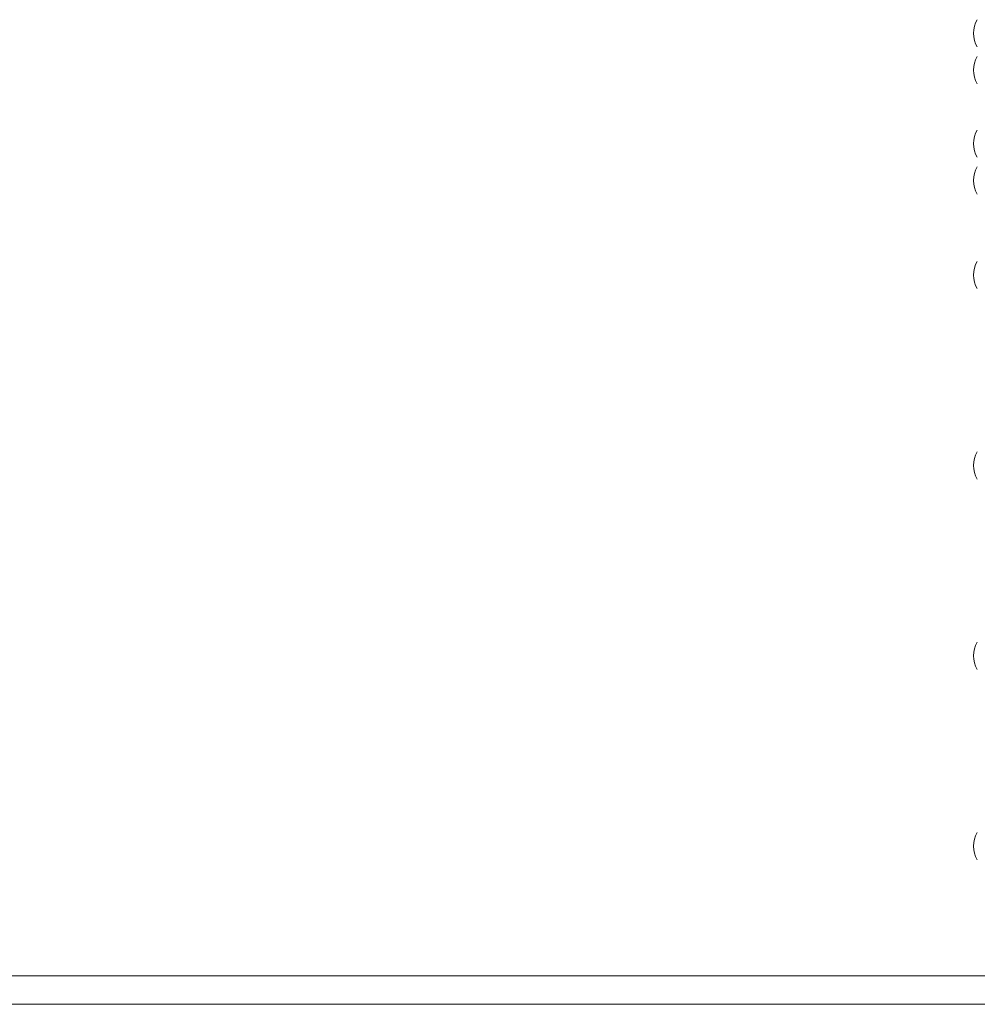
# Model space of a CAD drawing. Units: millimetres. Extents: x -493721 to 251585, y -287007 to 166700.
# Drawn here: x -489703 to -488697, y -255005 to -253971 of the extents above; entities that cross this region are included whole.
import ezdxf

# ---------------------------------------------------------------- set-up
doc = ezdxf.new("R2010")
doc.units = ezdxf.units.MM
doc.layers.add('TIPTAP', color=6, linetype='Continuous')
doc.layers.add('TIPTAP_DIM', color=9, linetype='Continuous')

# ---------------------------------------------------------------- blocks, each defined once
blk = doc.blocks.new('MFS001_top')
at = {"layer": 'TIPTAP', "linetype": 'Continuous', "lineweight": 15}
for p, q in [((-732251, -390437.6), (-733525, -390437.6)), ((-732251, -390467.6), (-733525, -390467.6))]:
    blk.add_line(p, q, dxfattribs=at)
for centre in [(-732258, -389447.6), (-732258, -389486.2), (-732258, -389563.5), (-732258, -389602.2), (-732258, -389701.5), (-732258, -389901.5), (-732258, -390101.5), (-732258, -390301.5)]:
    blk.add_arc(centre, 27.6, 148.7452, 211.2548, dxfattribs=at)

msp = doc.modelspace()

# ---------------------------------------------------------------- block references
at = {"layer": 'TIPTAP_DIM'}
msp.add_blockref('MFS001_top', (243584.9, 135462.5), dxfattribs=at)
msp.add_blockref('MFS001_top', (243584.9, 135462.5), dxfattribs=at)
msp.add_blockref('MFS001_top', (243584.9, 135462.5), dxfattribs=at)

doc.saveas('drawing.dxf')
